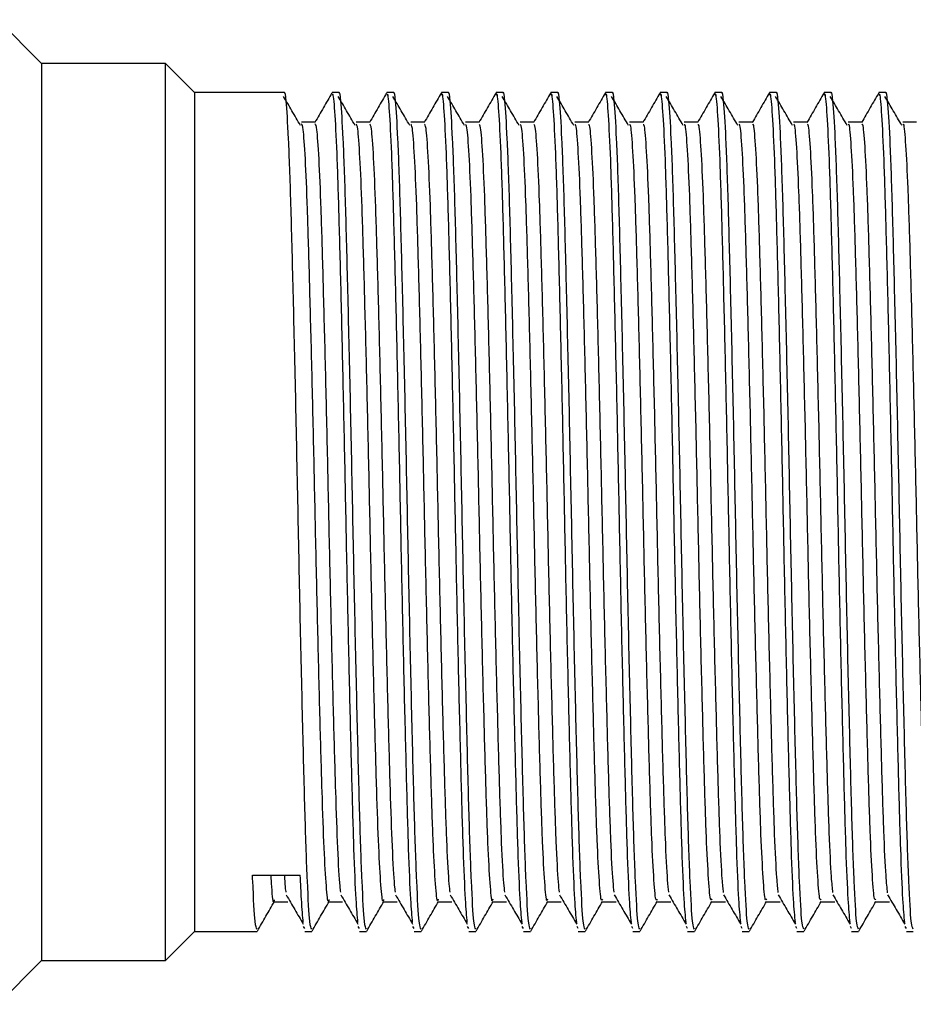
# Model space of a CAD drawing. Units: millimetres. Extents: x 4 to 1496, y 5 to 1495.
# Drawn here: x 1156 to 1181, y 744 to 771 of the extents above; entities that cross this region are included whole.
import ezdxf

# ---------------------------------------------------------------- set-up
doc = ezdxf.new("R2010")
doc.units = ezdxf.units.MM

msp = doc.modelspace()

# ---------------------------------------------------------------- linework, layer by layer
at = {"color": 7, "linetype": 'Continuous', "lineweight": 25}
for p, q in [((1156.587, 769.924), (1155.387, 771.124)), ((1159.987, 769.924), (1156.587, 769.924)), ((1156.587, 769.924), (1156.587, 745.324)), ((1160.787, 769.124), (1159.987, 769.924)), ((1159.987, 745.324), (1159.987, 769.924)), ((1163.25, 769.124), (1160.787, 769.124)), ((1160.787, 769.124), (1160.787, 746.124)), ((1164.75, 769.124), (1164.562, 769.124)), ((1166.25, 769.124), (1166.062, 769.124)), ((1167.75, 769.124), (1167.562, 769.124)), ((1169.25, 769.124), (1169.062, 769.124)), ((1170.75, 769.124), (1170.562, 769.124)), ((1172.25, 769.124), (1172.062, 769.124)), ((1173.75, 769.124), (1173.562, 769.124)), ((1175.25, 769.124), (1175.062, 769.124)), ((1176.75, 769.124), (1176.562, 769.124)), ((1178.25, 769.124), (1178.062, 769.124)), ((1179.75, 769.124), (1179.562, 769.124)), ((1162.374, 747.665), (1163.686, 747.665)), ((1159.987, 745.324), (1160.787, 746.124)), ((1160.787, 746.124), (1162.499, 746.124)), ((1163.812, 746.199), (1163.777, 746.258)), ((1163.812, 746.124), (1163.999, 746.124)), ((1165.312, 746.199), (1165.277, 746.258)), ((1165.312, 746.124), (1165.499, 746.124)), ((1166.812, 746.199), (1166.777, 746.258)), ((1166.812, 746.124), (1166.999, 746.124)), ((1168.312, 746.199), (1168.277, 746.258)), ((1168.312, 746.124), (1168.499, 746.124)), ((1169.812, 746.199), (1169.777, 746.258)), ((1169.812, 746.124), (1169.999, 746.124)), ((1171.312, 746.199), (1171.277, 746.258)), ((1171.312, 746.124), (1171.499, 746.124)), ((1172.812, 746.199), (1172.777, 746.258)), ((1172.812, 746.124), (1172.999, 746.124)), ((1174.312, 746.199), (1174.277, 746.258)), ((1174.312, 746.124), (1174.499, 746.124)), ((1175.812, 746.199), (1175.777, 746.258)), ((1175.812, 746.124), (1175.999, 746.124)), ((1177.312, 746.199), (1177.277, 746.258)), ((1177.312, 746.124), (1177.499, 746.124)), ((1178.812, 746.199), (1178.777, 746.258)), ((1178.812, 746.124), (1178.999, 746.124)), ((1180.312, 746.199), (1180.277, 746.258)), ((1180.312, 746.124), (1180.499, 746.124)), ((1155.387, 744.124), (1156.587, 745.324)), ((1156.587, 745.324), (1159.987, 745.324))]:
    msp.add_line(p, q, dxfattribs=at)
for points, knots in [([(1163.689, 768.225), (1163.611, 768.36), (1163.456, 768.628), (1163.301, 768.89), (1163.224, 769.02)], [0, 0, 0, 0, 0.504622, 1, 1, 1, 1]), ([(1163.999, 746.184), (1163.982, 746.215), (1163.944, 746.283), (1163.88, 747.391), (1163.816, 749.232), (1163.754, 751.708), (1163.686, 754.611), (1163.623, 757.738), (1163.559, 760.857), (1163.491, 763.738), (1163.429, 766.166), (1163.364, 767.99), (1163.304, 768.877), (1163.267, 769.171), (1163.251, 769.112), (1163.25, 769.105)], [0, 0, 0, 0, 0.070465, 0.157838, 0.244004, 0.329767, 0.417164, 0.503021, 0.589087, 0.676472, 0.762065, 0.848424, 0.935758, 0.993316, 1, 1, 1, 1]), ([(1164.555, 769.118), (1164.477, 768.983), (1164.32, 768.712), (1164.164, 768.442), (1164.085, 768.306)], [0, 0, 0, 0, 0.499293, 1, 1, 1, 1]), ([(1165.268, 746.365), (1165.251, 746.546), (1165.215, 746.936), (1165.158, 748.303), (1165.104, 750.209), (1165.045, 752.562), (1164.985, 755.21), (1164.93, 757.992), (1164.873, 760.754), (1164.813, 763.342), (1164.756, 765.587), (1164.701, 767.383), (1164.642, 768.564), (1164.595, 769.126), (1164.57, 769.068), (1164.562, 769.051)], [0, 0, 0, 0, 0.070641, 0.152968, 0.23346, 0.315442, 0.398008, 0.478827, 0.56028, 0.642928, 0.724361, 0.805198, 0.887769, 0.966648, 1, 1, 1, 1]), ([(1165.189, 768.225), (1165.111, 768.36), (1164.956, 768.628), (1164.801, 768.89), (1164.724, 769.02)], [0, 0, 0, 0, 0.504659, 1, 1, 1, 1]), ([(1165.499, 746.184), (1165.482, 746.215), (1165.444, 746.283), (1165.38, 747.391), (1165.316, 749.232), (1165.254, 751.708), (1165.186, 754.611), (1165.123, 757.738), (1165.059, 760.857), (1164.991, 763.738), (1164.929, 766.166), (1164.864, 767.99), (1164.804, 768.877), (1164.767, 769.171), (1164.751, 769.112), (1164.75, 769.105)], [0, 0, 0, 0, 0.070465, 0.157838, 0.244004, 0.329767, 0.417164, 0.503021, 0.589087, 0.676472, 0.762065, 0.848424, 0.935758, 0.993316, 1, 1, 1, 1]), ([(1166.055, 769.118), (1165.977, 768.983), (1165.82, 768.712), (1165.664, 768.442), (1165.585, 768.306)], [0, 0, 0, 0, 0.4993428, 1, 1, 1, 1]), ([(1166.768, 746.366), (1166.751, 746.546), (1166.715, 746.936), (1166.658, 748.303), (1166.604, 750.209), (1166.545, 752.562), (1166.485, 755.21), (1166.43, 757.992), (1166.373, 760.754), (1166.313, 763.342), (1166.256, 765.587), (1166.201, 767.383), (1166.142, 768.564), (1166.095, 769.126), (1166.07, 769.068), (1166.062, 769.051)], [0, 0, 0, 0, 0.070638, 0.152966, 0.233458, 0.31544, 0.398006, 0.478825, 0.560279, 0.642927, 0.72436, 0.805197, 0.887769, 0.966648, 1, 1, 1, 1]), ([(1166.689, 768.225), (1166.611, 768.36), (1166.456, 768.627), (1166.301, 768.89), (1166.224, 769.02)], [0, 0, 0, 0, 0.504696, 1, 1, 1, 1]), ([(1166.999, 746.184), (1166.982, 746.215), (1166.944, 746.283), (1166.88, 747.391), (1166.816, 749.232), (1166.754, 751.708), (1166.686, 754.611), (1166.623, 757.738), (1166.559, 760.857), (1166.491, 763.738), (1166.429, 766.166), (1166.364, 767.99), (1166.304, 768.877), (1166.267, 769.171), (1166.251, 769.112), (1166.25, 769.105)], [0, 0, 0, 0, 0.070465, 0.157838, 0.244004, 0.329767, 0.417164, 0.503021, 0.589087, 0.676472, 0.762065, 0.848424, 0.935758, 0.993316, 1, 1, 1, 1]), ([(1167.555, 769.118), (1167.477, 768.983), (1167.32, 768.712), (1167.164, 768.442), (1167.085, 768.306)], [0, 0, 0, 0, 0.499393, 1, 1, 1, 1]), ([(1168.268, 746.366), (1168.251, 746.546), (1168.215, 746.936), (1168.158, 748.303), (1168.104, 750.209), (1168.045, 752.562), (1167.985, 755.21), (1167.93, 757.992), (1167.873, 760.754), (1167.813, 763.342), (1167.756, 765.587), (1167.701, 767.383), (1167.642, 768.564), (1167.595, 769.126), (1167.57, 769.068), (1167.562, 769.051)], [0, 0, 0, 0, 0.070636, 0.152963, 0.233456, 0.315438, 0.398004, 0.478824, 0.560278, 0.642926, 0.724359, 0.805197, 0.887769, 0.966648, 1, 1, 1, 1]), ([(1168.189, 768.225), (1168.111, 768.36), (1167.956, 768.627), (1167.801, 768.89), (1167.724, 769.02)], [0, 0, 0, 0, 0.504732, 1, 1, 1, 1]), ([(1168.499, 746.184), (1168.482, 746.215), (1168.444, 746.283), (1168.38, 747.391), (1168.316, 749.232), (1168.254, 751.708), (1168.186, 754.611), (1168.123, 757.738), (1168.059, 760.857), (1167.991, 763.738), (1167.929, 766.166), (1167.864, 767.99), (1167.804, 768.877), (1167.767, 769.171), (1167.751, 769.112), (1167.75, 769.105)], [0, 0, 0, 0, 0.070465, 0.157838, 0.244004, 0.329767, 0.417164, 0.503021, 0.589087, 0.676472, 0.762065, 0.848424, 0.935758, 0.993316, 1, 1, 1, 1]), ([(1169.055, 769.118), (1168.977, 768.983), (1168.82, 768.712), (1168.664, 768.442), (1168.585, 768.306)], [0, 0, 0, 0, 0.499443, 1, 1, 1, 1]), ([(1169.768, 746.366), (1169.751, 746.546), (1169.715, 746.936), (1169.658, 748.303), (1169.604, 750.209), (1169.545, 752.562), (1169.485, 755.21), (1169.43, 757.992), (1169.373, 760.754), (1169.313, 763.342), (1169.256, 765.587), (1169.201, 767.383), (1169.142, 768.564), (1169.095, 769.126), (1169.07, 769.068), (1169.062, 769.051)], [0, 0, 0, 0, 0.070633, 0.152961, 0.233453, 0.315436, 0.398002, 0.478822, 0.560277, 0.642925, 0.724358, 0.805196, 0.887768, 0.966648, 1, 1, 1, 1]), ([(1169.689, 768.225), (1169.611, 768.36), (1169.456, 768.627), (1169.301, 768.89), (1169.224, 769.02)], [0, 0, 0, 0, 0.504769, 1, 1, 1, 1]), ([(1169.999, 746.184), (1169.982, 746.215), (1169.944, 746.283), (1169.88, 747.391), (1169.816, 749.232), (1169.754, 751.708), (1169.686, 754.611), (1169.623, 757.738), (1169.559, 760.857), (1169.491, 763.738), (1169.429, 766.166), (1169.364, 767.99), (1169.304, 768.877), (1169.267, 769.171), (1169.251, 769.112), (1169.25, 769.105)], [0, 0, 0, 0, 0.070465, 0.157838, 0.244004, 0.329767, 0.417164, 0.503021, 0.589087, 0.676472, 0.762065, 0.848424, 0.935758, 0.993316, 1, 1, 1, 1]), ([(1170.555, 769.118), (1170.477, 768.983), (1170.32, 768.712), (1170.164, 768.442), (1170.085, 768.306)], [0, 0, 0, 0, 0.499494, 1, 1, 1, 1]), ([(1171.268, 746.366), (1171.251, 746.546), (1171.215, 746.936), (1171.158, 748.303), (1171.104, 750.209), (1171.045, 752.562), (1170.985, 755.21), (1170.93, 757.992), (1170.873, 760.754), (1170.813, 763.342), (1170.756, 765.587), (1170.701, 767.383), (1170.642, 768.564), (1170.595, 769.126), (1170.57, 769.068), (1170.562, 769.051)], [0, 0, 0, 0, 0.07063, 0.152959, 0.233451, 0.315434, 0.398001, 0.478821, 0.560275, 0.642924, 0.724358, 0.805195, 0.887768, 0.966648, 1, 1, 1, 1]), ([(1171.189, 768.225), (1171.111, 768.36), (1170.956, 768.627), (1170.801, 768.89), (1170.724, 769.02)], [0, 0, 0, 0, 0.5048054, 1, 1, 1, 1]), ([(1171.499, 746.184), (1171.482, 746.215), (1171.444, 746.283), (1171.38, 747.391), (1171.316, 749.232), (1171.254, 751.708), (1171.186, 754.611), (1171.123, 757.738), (1171.059, 760.857), (1170.991, 763.738), (1170.929, 766.166), (1170.864, 767.99), (1170.804, 768.877), (1170.767, 769.171), (1170.751, 769.112), (1170.75, 769.105)], [0, 0, 0, 0, 0.070465, 0.157838, 0.244004, 0.329767, 0.417164, 0.503021, 0.589087, 0.676472, 0.762065, 0.848424, 0.935758, 0.993316, 1, 1, 1, 1]), ([(1172.055, 769.118), (1171.977, 768.983), (1171.82, 768.712), (1171.664, 768.442), (1171.585, 768.306)], [0, 0, 0, 0, 0.499545, 1, 1, 1, 1]), ([(1172.768, 746.366), (1172.751, 746.546), (1172.715, 746.936), (1172.658, 748.303), (1172.604, 750.209), (1172.545, 752.562), (1172.485, 755.21), (1172.43, 757.992), (1172.373, 760.754), (1172.313, 763.342), (1172.256, 765.587), (1172.201, 767.383), (1172.142, 768.564), (1172.095, 769.126), (1172.07, 769.068), (1172.062, 769.051)], [0, 0, 0, 0, 0.0706275, 0.1529561, 0.233449, 0.3154316, 0.3979989, 0.4788193, 0.5602741, 0.642923, 0.7243567, 0.8051948, 0.8877676, 0.9666479, 1, 1, 1, 1]), ([(1172.689, 768.225), (1172.611, 768.359), (1172.456, 768.626), (1172.301, 768.89), (1172.224, 769.02)], [0, 0, 0, 0, 0.5048417, 1, 1, 1, 1]), ([(1172.999, 746.184), (1172.982, 746.215), (1172.944, 746.283), (1172.88, 747.391), (1172.816, 749.232), (1172.754, 751.708), (1172.686, 754.611), (1172.623, 757.738), (1172.559, 760.857), (1172.491, 763.738), (1172.429, 766.166), (1172.364, 767.99), (1172.304, 768.877), (1172.267, 769.171), (1172.251, 769.112), (1172.25, 769.105)], [0, 0, 0, 0, 0.070465, 0.157838, 0.244004, 0.329767, 0.417164, 0.503021, 0.589087, 0.676472, 0.762065, 0.848424, 0.935758, 0.993316, 1, 1, 1, 1]), ([(1173.555, 769.118), (1173.477, 768.983), (1173.32, 768.712), (1173.164, 768.442), (1173.085, 768.306)], [0, 0, 0, 0, 0.4995954, 1, 1, 1, 1]), ([(1174.268, 746.366), (1174.251, 746.546), (1174.215, 746.936), (1174.158, 748.303), (1174.104, 750.209), (1174.045, 752.562), (1173.985, 755.21), (1173.93, 757.992), (1173.873, 760.754), (1173.813, 763.342), (1173.756, 765.587), (1173.701, 767.383), (1173.642, 768.564), (1173.595, 769.126), (1173.57, 769.068), (1173.562, 769.051)], [0, 0, 0, 0, 0.070625, 0.152954, 0.233447, 0.31543, 0.397997, 0.478818, 0.560273, 0.642922, 0.724356, 0.805194, 0.887767, 0.966648, 1, 1, 1, 1]), ([(1174.189, 768.225), (1174.111, 768.359), (1173.956, 768.626), (1173.801, 768.889), (1173.724, 769.02)], [0, 0, 0, 0, 0.504878, 1, 1, 1, 1]), ([(1174.499, 746.184), (1174.482, 746.215), (1174.444, 746.283), (1174.38, 747.391), (1174.316, 749.232), (1174.254, 751.708), (1174.186, 754.611), (1174.123, 757.738), (1174.059, 760.857), (1173.991, 763.738), (1173.929, 766.166), (1173.864, 767.99), (1173.804, 768.877), (1173.767, 769.171), (1173.751, 769.112), (1173.75, 769.105)], [0, 0, 0, 0, 0.070465, 0.157838, 0.244004, 0.329767, 0.417164, 0.503021, 0.589087, 0.676472, 0.762065, 0.848424, 0.935758, 0.993316, 1, 1, 1, 1]), ([(1175.055, 769.118), (1174.977, 768.983), (1174.82, 768.712), (1174.664, 768.442), (1174.585, 768.306)], [0, 0, 0, 0, 0.499646, 1, 1, 1, 1]), ([(1175.768, 746.366), (1175.751, 746.546), (1175.715, 746.936), (1175.658, 748.303), (1175.604, 750.209), (1175.545, 752.562), (1175.485, 755.21), (1175.43, 757.992), (1175.373, 760.754), (1175.313, 763.342), (1175.256, 765.587), (1175.201, 767.383), (1175.142, 768.564), (1175.095, 769.126), (1175.07, 769.068), (1175.062, 769.051)], [0, 0, 0, 0, 0.070622, 0.152951, 0.233445, 0.315428, 0.397995, 0.478816, 0.560271, 0.642921, 0.724355, 0.805194, 0.887767, 0.966648, 1, 1, 1, 1]), ([(1175.689, 768.225), (1175.611, 768.359), (1175.456, 768.626), (1175.301, 768.889), (1175.224, 769.02)], [0, 0, 0, 0, 0.504914, 1, 1, 1, 1]), ([(1175.999, 746.184), (1175.982, 746.215), (1175.944, 746.283), (1175.88, 747.391), (1175.816, 749.232), (1175.754, 751.708), (1175.686, 754.611), (1175.623, 757.738), (1175.559, 760.857), (1175.491, 763.738), (1175.429, 766.166), (1175.364, 767.99), (1175.304, 768.877), (1175.267, 769.171), (1175.251, 769.112), (1175.25, 769.105)], [0, 0, 0, 0, 0.070465, 0.157838, 0.244004, 0.329767, 0.417164, 0.503021, 0.589087, 0.676472, 0.762065, 0.848424, 0.935758, 0.993316, 1, 1, 1, 1]), ([(1176.555, 769.118), (1176.477, 768.983), (1176.32, 768.712), (1176.164, 768.442), (1176.085, 768.306)], [0, 0, 0, 0, 0.499698, 1, 1, 1, 1]), ([(1177.268, 746.366), (1177.251, 746.546), (1177.215, 746.936), (1177.158, 748.303), (1177.104, 750.209), (1177.045, 752.562), (1176.985, 755.21), (1176.93, 757.992), (1176.873, 760.754), (1176.813, 763.342), (1176.756, 765.587), (1176.701, 767.383), (1176.642, 768.564), (1176.595, 769.126), (1176.57, 769.068), (1176.562, 769.051)], [0, 0, 0, 0, 0.070619, 0.152949, 0.233442, 0.315426, 0.397994, 0.478815, 0.56027, 0.64292, 0.724354, 0.805193, 0.887767, 0.966648, 1, 1, 1, 1]), ([(1177.189, 768.225), (1177.111, 768.359), (1176.956, 768.625), (1176.801, 768.889), (1176.724, 769.02)], [0, 0, 0, 0, 0.50495, 1, 1, 1, 1]), ([(1177.499, 746.184), (1177.482, 746.215), (1177.444, 746.283), (1177.38, 747.391), (1177.316, 749.232), (1177.254, 751.708), (1177.186, 754.611), (1177.123, 757.738), (1177.059, 760.857), (1176.991, 763.738), (1176.929, 766.166), (1176.864, 767.99), (1176.804, 768.877), (1176.767, 769.171), (1176.751, 769.112), (1176.75, 769.105)], [0, 0, 0, 0, 0.070465, 0.157838, 0.244004, 0.329767, 0.417164, 0.503021, 0.589087, 0.676472, 0.762065, 0.848424, 0.935758, 0.993316, 1, 1, 1, 1]), ([(1178.055, 769.118), (1177.977, 768.983), (1177.82, 768.712), (1177.664, 768.441), (1177.585, 768.306)], [0, 0, 0, 0, 0.499749, 1, 1, 1, 1]), ([(1178.768, 746.366), (1178.751, 746.546), (1178.715, 746.936), (1178.658, 748.303), (1178.604, 750.209), (1178.545, 752.562), (1178.485, 755.21), (1178.43, 757.992), (1178.373, 760.754), (1178.313, 763.342), (1178.256, 765.587), (1178.201, 767.383), (1178.142, 768.564), (1178.095, 769.126), (1178.07, 769.068), (1178.062, 769.051)], [0, 0, 0, 0, 0.070617, 0.152946, 0.23344, 0.315424, 0.397992, 0.478813, 0.560269, 0.642919, 0.724354, 0.805193, 0.887766, 0.966648, 1, 1, 1, 1]), ([(1178.689, 768.225), (1178.611, 768.359), (1178.456, 768.625), (1178.301, 768.889), (1178.224, 769.02)], [0, 0, 0, 0, 0.5049856, 1, 1, 1, 1]), ([(1178.999, 746.184), (1178.982, 746.215), (1178.944, 746.283), (1178.88, 747.391), (1178.816, 749.232), (1178.754, 751.708), (1178.686, 754.611), (1178.623, 757.738), (1178.559, 760.857), (1178.491, 763.738), (1178.429, 766.166), (1178.364, 767.99), (1178.304, 768.877), (1178.267, 769.171), (1178.251, 769.112), (1178.25, 769.105)], [0, 0, 0, 0, 0.070465, 0.157838, 0.244004, 0.329767, 0.417164, 0.503021, 0.589087, 0.676472, 0.762065, 0.848424, 0.935758, 0.993316, 1, 1, 1, 1]), ([(1179.555, 769.118), (1179.477, 768.983), (1179.32, 768.712), (1179.164, 768.441), (1179.085, 768.306)], [0, 0, 0, 0, 0.4998, 1, 1, 1, 1]), ([(1180.268, 746.366), (1180.251, 746.546), (1180.215, 746.936), (1180.158, 748.303), (1180.104, 750.209), (1180.045, 752.562), (1179.985, 755.21), (1179.93, 757.992), (1179.873, 760.754), (1179.813, 763.342), (1179.756, 765.587), (1179.701, 767.383), (1179.642, 768.564), (1179.595, 769.126), (1179.57, 769.068), (1179.562, 769.051)], [0, 0, 0, 0, 0.070614, 0.152944, 0.233438, 0.315422, 0.39799, 0.478812, 0.560268, 0.642918, 0.724353, 0.805192, 0.887766, 0.966647, 1, 1, 1, 1]), ([(1180.189, 768.225), (1180.111, 768.359), (1179.956, 768.625), (1179.801, 768.889), (1179.724, 769.02)], [0, 0, 0, 0, 0.5050212, 1, 1, 1, 1]), ([(1180.499, 746.184), (1180.482, 746.215), (1180.444, 746.283), (1180.38, 747.391), (1180.316, 749.232), (1180.254, 751.708), (1180.186, 754.611), (1180.123, 757.738), (1180.059, 760.857), (1179.991, 763.738), (1179.929, 766.166), (1179.864, 767.99), (1179.804, 768.877), (1179.767, 769.171), (1179.751, 769.112), (1179.75, 769.105)], [0, 0, 0, 0, 0.070465, 0.157838, 0.244004, 0.329767, 0.417164, 0.503021, 0.589087, 0.676472, 0.762065, 0.848424, 0.935758, 0.993316, 1, 1, 1, 1]), ([(1164.094, 768.312), (1164.031, 768.312), (1163.906, 768.312), (1163.781, 768.312), (1163.719, 768.312)], [0, 0, 0, 0, 0.499055, 1, 1, 1, 1]), ([(1164.472, 746.996), (1164.467, 746.975), (1164.444, 746.874), (1164.4, 747.308), (1164.34, 748.307), (1164.284, 749.893), (1164.228, 751.909), (1164.168, 754.268), (1164.11, 756.816), (1164.055, 759.409), (1163.996, 761.904), (1163.937, 764.147), (1163.882, 766.014), (1163.824, 767.382), (1163.768, 768.196), (1163.734, 768.245), (1163.719, 768.267)], [0, 0, 0, 0, 0.019656, 0.096058, 0.173432, 0.249522, 0.32534, 0.40268, 0.479305, 0.554722, 0.631882, 0.708901, 0.78424, 0.861074, 0.938345, 1, 1, 1, 1]), ([(1164.799, 747.199), (1164.791, 747.247), (1164.764, 747.414), (1164.715, 748.338), (1164.659, 749.884), (1164.603, 751.912), (1164.543, 754.267), (1164.485, 756.817), (1164.43, 759.409), (1164.371, 761.904), (1164.312, 764.147), (1164.257, 766.014), (1164.199, 767.382), (1164.143, 768.196), (1164.109, 768.245), (1164.094, 768.267)], [0, 0, 0, 0, 0.033689, 0.116392, 0.197723, 0.278764, 0.361432, 0.443334, 0.523946, 0.606421, 0.688746, 0.769274, 0.851401, 0.933995, 1, 1, 1, 1]), ([(1165.594, 768.312), (1165.531, 768.312), (1165.406, 768.312), (1165.281, 768.312), (1165.219, 768.312)], [0, 0, 0, 0, 0.499122, 1, 1, 1, 1]), ([(1165.972, 747), (1165.967, 746.978), (1165.943, 746.881), (1165.898, 747.332), (1165.838, 748.353), (1165.782, 749.954), (1165.726, 751.985), (1165.666, 754.352), (1165.608, 756.905), (1165.554, 759.496), (1165.494, 761.985), (1165.435, 764.217), (1165.381, 766.07), (1165.322, 767.419), (1165.266, 768.208), (1165.233, 768.245), (1165.219, 768.261)], [0, 0, 0, 0, 0.021986, 0.098474, 0.175858, 0.251882, 0.327795, 0.405166, 0.481743, 0.557212, 0.634422, 0.711414, 0.786761, 0.863663, 0.940926, 1, 1, 1, 1]), ([(1166.299, 747.201), (1166.29, 747.255), (1166.263, 747.434), (1166.213, 748.382), (1166.157, 749.946), (1166.101, 751.987), (1166.041, 754.352), (1165.983, 756.905), (1165.929, 759.496), (1165.869, 761.985), (1165.81, 764.217), (1165.756, 766.07), (1165.697, 767.419), (1165.641, 768.208), (1165.608, 768.245), (1165.594, 768.261)], [0, 0, 0, 0, 0.036512, 0.119205, 0.200447, 0.281568, 0.364248, 0.44608, 0.526727, 0.609235, 0.69151, 0.772027, 0.854207, 0.936771, 1, 1, 1, 1]), ([(1167.094, 768.312), (1167.031, 768.312), (1166.906, 768.312), (1166.781, 768.312), (1166.719, 768.312)], [0, 0, 0, 0, 0.4991887, 1, 1, 1, 1]), ([(1167.472, 747.004), (1167.466, 746.981), (1167.441, 746.889), (1167.396, 747.357), (1167.336, 748.399), (1167.28, 750.017), (1167.224, 752.06), (1167.164, 754.437), (1167.106, 756.993), (1167.052, 759.583), (1166.992, 762.067), (1166.933, 764.287), (1166.879, 766.125), (1166.82, 767.455), (1166.765, 768.219), (1166.733, 768.245), (1166.719, 768.255)], [0, 0, 0, 0, 0.024555, 0.101109, 0.178482, 0.254421, 0.330416, 0.407795, 0.484305, 0.559813, 0.637052, 0.713995, 0.789338, 0.866288, 0.943522, 1, 1, 1, 1]), ([(1167.799, 747.201), (1167.79, 747.263), (1167.761, 747.455), (1167.711, 748.427), (1167.655, 750.009), (1167.599, 752.062), (1167.539, 754.437), (1167.481, 756.993), (1167.427, 759.583), (1167.367, 762.067), (1167.308, 764.287), (1167.254, 766.125), (1167.195, 767.455), (1167.14, 768.219), (1167.107, 768.245), (1167.094, 768.256)], [0, 0, 0, 0, 0.039337, 0.122018, 0.203167, 0.284376, 0.367064, 0.448824, 0.529512, 0.61205, 0.694272, 0.774784, 0.857014, 0.939547, 1, 1, 1, 1]), ([(1168.594, 768.312), (1168.531, 768.312), (1168.406, 768.312), (1168.281, 768.312), (1168.219, 768.312)], [0, 0, 0, 0, 0.499256, 1, 1, 1, 1]), ([(1168.972, 747.007), (1168.965, 746.984), (1168.94, 746.896), (1168.894, 747.382), (1168.834, 748.446), (1168.779, 750.079), (1168.722, 752.136), (1168.662, 754.522), (1168.604, 757.082), (1168.55, 759.671), (1168.49, 762.148), (1168.431, 764.356), (1168.377, 766.179), (1168.318, 767.49), (1168.264, 768.23), (1168.232, 768.245), (1168.219, 768.251)], [0, 0, 0, 0, 0.027129, 0.103746, 0.181105, 0.256963, 0.333039, 0.410425, 0.486865, 0.562418, 0.639682, 0.716574, 0.791919, 0.868915, 0.946117, 1, 1, 1, 1]), ([(1169.299, 747.201), (1169.289, 747.271), (1169.26, 747.475), (1169.209, 748.472), (1169.154, 750.072), (1169.097, 752.138), (1169.037, 754.522), (1168.979, 757.082), (1168.925, 759.67), (1168.865, 762.148), (1168.806, 764.356), (1168.752, 766.179), (1168.693, 767.49), (1168.639, 768.23), (1168.607, 768.245), (1168.594, 768.251)], [0, 0, 0, 0, 0.042163, 0.124829, 0.205891, 0.287186, 0.36988, 0.451564, 0.532301, 0.614865, 0.697032, 0.777546, 0.859824, 0.942322, 1, 1, 1, 1]), ([(1170.094, 768.312), (1170.031, 768.312), (1169.906, 768.312), (1169.781, 768.312), (1169.719, 768.312)], [0, 0, 0, 0, 0.499323, 1, 1, 1, 1]), ([(1170.472, 747.01), (1170.465, 746.987), (1170.439, 746.904), (1170.392, 747.409), (1170.332, 748.493), (1170.277, 750.143), (1170.22, 752.213), (1170.16, 754.607), (1170.103, 757.17), (1170.048, 759.758), (1169.988, 762.228), (1169.929, 764.425), (1169.875, 766.234), (1169.816, 767.525), (1169.762, 768.241), (1169.731, 768.245), (1169.719, 768.247)], [0, 0, 0, 0, 0.029707, 0.106384, 0.183728, 0.25951, 0.335665, 0.413054, 0.489422, 0.565026, 0.642314, 0.719152, 0.794505, 0.871544, 0.948711, 1, 1, 1, 1]), ([(1170.799, 747.201), (1170.788, 747.278), (1170.759, 747.496), (1170.707, 748.518), (1170.652, 750.136), (1170.595, 752.215), (1170.535, 754.607), (1170.478, 757.17), (1170.423, 759.757), (1170.363, 762.228), (1170.304, 764.425), (1170.25, 766.234), (1170.191, 767.525), (1170.137, 768.241), (1170.106, 768.245), (1170.094, 768.247)], [0, 0, 0, 0, 0.044991, 0.127639, 0.20862, 0.289998, 0.372696, 0.454302, 0.535092, 0.617681, 0.69979, 0.780311, 0.862635, 0.945095, 1, 1, 1, 1]), ([(1171.594, 768.312), (1171.531, 768.312), (1171.406, 768.312), (1171.281, 768.312), (1171.219, 768.312)], [0, 0, 0, 0, 0.49939, 1, 1, 1, 1]), ([(1171.972, 747.011), (1171.964, 746.989), (1171.938, 746.912), (1171.89, 747.436), (1171.83, 748.541), (1171.775, 750.207), (1171.718, 752.29), (1171.658, 754.693), (1171.601, 757.259), (1171.546, 759.844), (1171.486, 762.309), (1171.427, 764.494), (1171.373, 766.287), (1171.313, 767.559), (1171.261, 768.251), (1171.231, 768.246), (1171.219, 768.243)], [0, 0, 0, 0, 0.032288, 0.109024, 0.186349, 0.262061, 0.338293, 0.415683, 0.491976, 0.567637, 0.644946, 0.721728, 0.797094, 0.874174, 0.951304, 1, 1, 1, 1]), ([(1172.299, 747.199), (1172.288, 747.284), (1172.257, 747.517), (1172.205, 748.565), (1172.15, 750.2), (1172.093, 752.291), (1172.033, 754.692), (1171.976, 757.259), (1171.921, 759.844), (1171.861, 762.309), (1171.802, 764.494), (1171.748, 766.287), (1171.688, 767.559), (1171.636, 768.251), (1171.606, 768.246), (1171.594, 768.244)], [0, 0, 0, 0, 0.04782, 0.130448, 0.211353, 0.292813, 0.375511, 0.457037, 0.537887, 0.620498, 0.702546, 0.783081, 0.865448, 0.947868, 1, 1, 1, 1]), ([(1173.094, 768.312), (1173.031, 768.312), (1172.906, 768.312), (1172.781, 768.312), (1172.719, 768.312)], [0, 0, 0, 0, 0.499457, 1, 1, 1, 1]), ([(1173.472, 747.012), (1173.463, 746.991), (1173.436, 746.92), (1173.388, 747.463), (1173.328, 748.59), (1173.273, 750.271), (1173.216, 752.367), (1173.156, 754.778), (1173.099, 757.347), (1173.044, 759.931), (1172.984, 762.389), (1172.925, 764.562), (1172.871, 766.34), (1172.811, 767.592), (1172.76, 768.262), (1172.73, 768.247), (1172.719, 768.241)], [0, 0, 0, 0, 0.034868, 0.111648, 0.18894, 0.264577, 0.340871, 0.418249, 0.494453, 0.570165, 0.647481, 0.724192, 0.799567, 0.876673, 0.953752, 1, 1, 1, 1]), ([(1173.799, 747.197), (1173.787, 747.291), (1173.756, 747.538), (1173.703, 748.612), (1173.648, 750.265), (1173.591, 752.369), (1173.531, 754.778), (1173.474, 757.347), (1173.419, 759.931), (1173.359, 762.389), (1173.3, 764.562), (1173.246, 766.34), (1173.186, 767.592), (1173.135, 768.262), (1173.105, 768.247), (1173.094, 768.241)], [0, 0, 0, 0, 0.050651, 0.133255, 0.214091, 0.29563, 0.378326, 0.459768, 0.540685, 0.623315, 0.7053, 0.785855, 0.868261, 0.950638, 1, 1, 1, 1]), ([(1174.594, 768.312), (1174.531, 768.312), (1174.406, 768.312), (1174.281, 768.312), (1174.219, 768.312)], [0, 0, 0, 0, 0.499525, 1, 1, 1, 1]), ([(1174.972, 747.013), (1174.963, 746.992), (1174.935, 746.929), (1174.886, 747.492), (1174.826, 748.639), (1174.771, 750.336), (1174.714, 752.445), (1174.654, 754.864), (1174.597, 757.436), (1174.542, 760.017), (1174.482, 762.468), (1174.423, 764.63), (1174.369, 766.393), (1174.309, 767.624), (1174.258, 768.272), (1174.229, 768.248), (1174.219, 768.239)], [0, 0, 0, 0, 0.037457, 0.114291, 0.19156, 0.26714, 0.343507, 0.420882, 0.497008, 0.57279, 0.650122, 0.726774, 0.802175, 0.879317, 0.956355, 1, 1, 1, 1]), ([(1175.299, 747.194), (1175.287, 747.297), (1175.254, 747.559), (1175.201, 748.66), (1175.146, 750.33), (1175.089, 752.446), (1175.029, 754.863), (1174.972, 757.436), (1174.917, 760.017), (1174.857, 762.468), (1174.798, 764.63), (1174.744, 766.393), (1174.684, 767.624), (1174.633, 768.272), (1174.604, 768.248), (1174.594, 768.239)], [0, 0, 0, 0, 0.053482, 0.136061, 0.216834, 0.298449, 0.38114, 0.462496, 0.543486, 0.626131, 0.70805, 0.788632, 0.871075, 0.953407, 1, 1, 1, 1]), ([(1176.094, 768.312), (1176.031, 768.312), (1175.906, 768.312), (1175.781, 768.312), (1175.719, 768.312)], [0, 0, 0, 0, 0.499593, 1, 1, 1, 1]), ([(1176.472, 747.013), (1176.462, 746.993), (1176.434, 746.937), (1176.384, 747.521), (1176.324, 748.689), (1176.269, 750.401), (1176.212, 752.523), (1176.152, 754.949), (1176.095, 757.524), (1176.04, 760.104), (1175.98, 762.547), (1175.922, 764.697), (1175.867, 766.444), (1175.807, 767.656), (1175.757, 768.282), (1175.728, 768.249), (1175.719, 768.238)], [0, 0, 0, 0, 0.040048, 0.116935, 0.194178, 0.269707, 0.346145, 0.423514, 0.499559, 0.575416, 0.652762, 0.729352, 0.804785, 0.881961, 0.958956, 1, 1, 1, 1]), ([(1176.799, 747.191), (1176.786, 747.303), (1176.753, 747.581), (1176.699, 748.709), (1176.644, 750.396), (1176.587, 752.524), (1176.527, 754.949), (1176.47, 757.524), (1176.415, 760.104), (1176.355, 762.547), (1176.297, 764.697), (1176.242, 766.444), (1176.182, 767.656), (1176.132, 768.282), (1176.104, 768.249), (1176.094, 768.238)], [0, 0, 0, 0, 0.056315, 0.138864, 0.219581, 0.301269, 0.383952, 0.465221, 0.546289, 0.628948, 0.710798, 0.791413, 0.87389, 0.956174, 1, 1, 1, 1]), ([(1177.594, 768.312), (1177.531, 768.312), (1177.406, 768.312), (1177.281, 768.312), (1177.219, 768.312)], [0, 0, 0, 0, 0.49966, 1, 1, 1, 1]), ([(1177.972, 747.012), (1177.961, 746.994), (1177.933, 746.946), (1177.882, 747.551), (1177.822, 748.74), (1177.768, 750.467), (1177.71, 752.601), (1177.65, 755.035), (1177.594, 757.612), (1177.538, 760.19), (1177.477, 762.626), (1177.42, 764.763), (1177.365, 766.496), (1177.305, 767.687), (1177.256, 768.291), (1177.228, 768.251), (1177.219, 768.237)], [0, 0, 0, 0, 0.0426427, 0.1195783, 0.1967939, 0.2722771, 0.3487832, 0.4261438, 0.5021056, 0.5780442, 0.655402, 0.7319264, 0.8073981, 0.8846056, 0.9615543, 1, 1, 1, 1]), ([(1178.299, 747.186), (1178.285, 747.309), (1178.252, 747.602), (1178.197, 748.758), (1178.143, 750.462), (1178.085, 752.602), (1178.025, 755.035), (1177.969, 757.612), (1177.913, 760.19), (1177.852, 762.626), (1177.795, 764.763), (1177.74, 766.496), (1177.68, 767.687), (1177.631, 768.291), (1177.603, 768.251), (1177.594, 768.237)], [0, 0, 0, 0, 0.059148, 0.141666, 0.222332, 0.304091, 0.386763, 0.467941, 0.549094, 0.631763, 0.713542, 0.794196, 0.876705, 0.958937, 1, 1, 1, 1]), ([(1179.094, 768.312), (1179.031, 768.312), (1178.906, 768.312), (1178.781, 768.312), (1178.719, 768.312)], [0, 0, 0, 0, 0.499728, 1, 1, 1, 1]), ([(1179.472, 747.01), (1179.461, 746.995), (1179.431, 746.955), (1179.38, 747.582), (1179.32, 748.791), (1179.266, 750.534), (1179.208, 752.68), (1179.148, 755.121), (1179.092, 757.701), (1179.035, 760.276), (1178.975, 762.705), (1178.918, 764.829), (1178.863, 766.546), (1178.803, 767.717), (1178.754, 768.301), (1178.727, 768.253), (1178.719, 768.237)], [0, 0, 0, 0, 0.045244, 0.122234, 0.199426, 0.274877, 0.351456, 0.428813, 0.5047, 0.58073, 0.658104, 0.734568, 0.810091, 0.887335, 0.964242, 1, 1, 1, 1]), ([(1179.799, 747.181), (1179.785, 747.314), (1179.75, 747.624), (1179.695, 748.808), (1179.641, 750.529), (1179.583, 752.681), (1179.523, 755.121), (1179.467, 757.701), (1179.41, 760.276), (1179.35, 762.705), (1179.293, 764.829), (1179.238, 766.546), (1179.178, 767.717), (1179.129, 768.301), (1179.102, 768.253), (1179.094, 768.237)], [0, 0, 0, 0, 0.061981, 0.144464, 0.225085, 0.306911, 0.38957, 0.470656, 0.551896, 0.634573, 0.716277, 0.796975, 0.879512, 0.96169, 1, 1, 1, 1]), ([(1180.594, 768.312), (1180.531, 768.312), (1180.406, 768.312), (1180.281, 768.312), (1180.219, 768.312)], [0, 0, 0, 0, 0.499796, 1, 1, 1, 1]), ([(1180.972, 747.007), (1180.96, 746.996), (1180.93, 746.964), (1180.878, 747.614), (1180.818, 748.843), (1180.764, 750.601), (1180.706, 752.759), (1180.646, 755.208), (1180.59, 757.789), (1180.533, 760.362), (1180.473, 762.783), (1180.416, 764.895), (1180.361, 766.596), (1180.301, 767.747), (1180.253, 768.31), (1180.227, 768.255), (1180.219, 768.238)], [0, 0, 0, 0, 0.047843, 0.124876, 0.202034, 0.27745, 0.354092, 0.431434, 0.507243, 0.583353, 0.660733, 0.737127, 0.812698, 0.889967, 0.966822, 1, 1, 1, 1]), ([(1162.499, 746.184), (1162.482, 746.214), (1162.444, 746.281), (1162.401, 747.045), (1162.376, 747.613), (1162.374, 747.665)], [0, 0, 0, 0, 0.422664, 0.946742, 1, 1, 1, 1]), ([(1162.972, 746.991), (1162.968, 746.972), (1162.945, 746.87), (1162.916, 747.095), (1162.89, 747.555), (1162.884, 747.665)], [0, 0, 0, 0, 0.145835, 0.796304, 1, 1, 1, 1]), ([(1163.299, 747.197), (1163.292, 747.228), (1163.279, 747.284), (1163.265, 747.546), (1163.259, 747.665)], [0, 0, 0, 0, 0.5471255, 1, 1, 1, 1]), ([(1163.768, 746.365), (1163.751, 746.539), (1163.724, 746.818), (1163.697, 747.432), (1163.686, 747.665)], [0, 0, 0, 0, 0.619931, 1, 1, 1, 1]), ([(1163.299, 747.125), (1163.378, 746.99), (1163.534, 746.72), (1163.69, 746.457), (1163.768, 746.325)], [0, 0, 0, 0, 0.50053, 1, 1, 1, 1]), ([(1164.799, 747.125), (1164.878, 746.99), (1165.034, 746.721), (1165.19, 746.457), (1165.268, 746.325)], [0, 0, 0, 0, 0.500495, 1, 1, 1, 1]), ([(1166.299, 747.125), (1166.378, 746.991), (1166.534, 746.721), (1166.69, 746.457), (1166.768, 746.325)], [0, 0, 0, 0, 0.500461, 1, 1, 1, 1]), ([(1167.799, 747.125), (1167.878, 746.991), (1168.034, 746.721), (1168.19, 746.457), (1168.268, 746.325)], [0, 0, 0, 0, 0.500426, 1, 1, 1, 1]), ([(1169.299, 747.125), (1169.378, 746.991), (1169.534, 746.722), (1169.69, 746.457), (1169.768, 746.325)], [0, 0, 0, 0, 0.500391, 1, 1, 1, 1]), ([(1170.799, 747.125), (1170.878, 746.991), (1171.034, 746.722), (1171.19, 746.457), (1171.268, 746.325)], [0, 0, 0, 0, 0.5003561, 1, 1, 1, 1]), ([(1172.299, 747.125), (1172.378, 746.991), (1172.534, 746.722), (1172.69, 746.457), (1172.768, 746.325)], [0, 0, 0, 0, 0.500321, 1, 1, 1, 1]), ([(1173.799, 747.125), (1173.878, 746.991), (1174.034, 746.723), (1174.19, 746.458), (1174.268, 746.325)], [0, 0, 0, 0, 0.500286, 1, 1, 1, 1]), ([(1175.299, 747.125), (1175.378, 746.991), (1175.534, 746.723), (1175.69, 746.458), (1175.768, 746.325)], [0, 0, 0, 0, 0.50025, 1, 1, 1, 1]), ([(1176.799, 747.125), (1176.878, 746.991), (1177.034, 746.723), (1177.19, 746.458), (1177.268, 746.325)], [0, 0, 0, 0, 0.500214, 1, 1, 1, 1]), ([(1178.299, 747.125), (1178.378, 746.991), (1178.534, 746.724), (1178.69, 746.458), (1178.768, 746.325)], [0, 0, 0, 0, 0.500179, 1, 1, 1, 1]), ([(1179.799, 747.125), (1179.878, 746.992), (1180.034, 746.724), (1180.19, 746.458), (1180.268, 746.325)], [0, 0, 0, 0, 0.500143, 1, 1, 1, 1]), ([(1162.508, 746.132), (1162.586, 746.267), (1162.742, 746.538), (1162.899, 746.809), (1162.977, 746.944)], [0, 0, 0, 0, 0.500789, 1, 1, 1, 1]), ([(1162.972, 746.937), (1163.034, 746.938), (1163.159, 746.938), (1163.284, 746.938), (1163.347, 746.937)], [0, 0, 0, 0, 0.501019, 1, 1, 1, 1]), ([(1164.008, 746.132), (1164.086, 746.267), (1164.242, 746.538), (1164.399, 746.809), (1164.477, 746.944)], [0, 0, 0, 0, 0.5007361, 1, 1, 1, 1]), ([(1164.472, 746.937), (1164.534, 746.938), (1164.659, 746.938), (1164.784, 746.938), (1164.847, 746.937)], [0, 0, 0, 0, 0.500953, 1, 1, 1, 1]), ([(1165.508, 746.132), (1165.586, 746.267), (1165.742, 746.538), (1165.899, 746.809), (1165.977, 746.944)], [0, 0, 0, 0, 0.500683, 1, 1, 1, 1]), ([(1165.972, 746.937), (1166.034, 746.938), (1166.159, 746.938), (1166.284, 746.938), (1166.347, 746.937)], [0, 0, 0, 0, 0.500885, 1, 1, 1, 1]), ([(1167.008, 746.132), (1167.086, 746.267), (1167.242, 746.538), (1167.399, 746.809), (1167.477, 746.944)], [0, 0, 0, 0, 0.500631, 1, 1, 1, 1]), ([(1167.472, 746.937), (1167.534, 746.938), (1167.659, 746.938), (1167.784, 746.938), (1167.847, 746.937)], [0, 0, 0, 0, 0.500818, 1, 1, 1, 1]), ([(1168.508, 746.132), (1168.586, 746.267), (1168.742, 746.538), (1168.899, 746.809), (1168.977, 746.944)], [0, 0, 0, 0, 0.500578, 1, 1, 1, 1]), ([(1168.972, 746.937), (1169.034, 746.938), (1169.159, 746.938), (1169.284, 746.938), (1169.347, 746.937)], [0, 0, 0, 0, 0.500751, 1, 1, 1, 1]), ([(1170.008, 746.132), (1170.086, 746.267), (1170.242, 746.538), (1170.399, 746.809), (1170.477, 746.944)], [0, 0, 0, 0, 0.5005255, 1, 1, 1, 1]), ([(1170.472, 746.937), (1170.534, 746.938), (1170.659, 746.938), (1170.784, 746.938), (1170.847, 746.937)], [0, 0, 0, 0, 0.500683, 1, 1, 1, 1]), ([(1171.508, 746.132), (1171.586, 746.267), (1171.742, 746.538), (1171.899, 746.809), (1171.977, 746.944)], [0, 0, 0, 0, 0.500473, 1, 1, 1, 1]), ([(1171.972, 746.937), (1172.034, 746.938), (1172.159, 746.938), (1172.284, 746.938), (1172.347, 746.937)], [0, 0, 0, 0, 0.500615, 1, 1, 1, 1]), ([(1173.008, 746.132), (1173.086, 746.267), (1173.242, 746.538), (1173.399, 746.809), (1173.477, 746.944)], [0, 0, 0, 0, 0.500421, 1, 1, 1, 1]), ([(1173.472, 746.937), (1173.534, 746.938), (1173.659, 746.938), (1173.784, 746.938), (1173.847, 746.937)], [0, 0, 0, 0, 0.500547, 1, 1, 1, 1]), ([(1174.508, 746.132), (1174.586, 746.267), (1174.742, 746.538), (1174.899, 746.809), (1174.977, 746.944)], [0, 0, 0, 0, 0.500369, 1, 1, 1, 1]), ([(1174.972, 746.937), (1175.034, 746.938), (1175.159, 746.938), (1175.284, 746.938), (1175.347, 746.937)], [0, 0, 0, 0, 0.500479, 1, 1, 1, 1]), ([(1176.008, 746.132), (1176.086, 746.267), (1176.242, 746.538), (1176.399, 746.809), (1176.477, 746.944)], [0, 0, 0, 0, 0.500317, 1, 1, 1, 1]), ([(1176.472, 746.937), (1176.534, 746.938), (1176.659, 746.938), (1176.784, 746.938), (1176.847, 746.937)], [0, 0, 0, 0, 0.500411, 1, 1, 1, 1]), ([(1177.508, 746.132), (1177.586, 746.267), (1177.742, 746.538), (1177.899, 746.809), (1177.977, 746.944)], [0, 0, 0, 0, 0.500265, 1, 1, 1, 1]), ([(1177.972, 746.937), (1178.034, 746.938), (1178.159, 746.938), (1178.284, 746.938), (1178.347, 746.937)], [0, 0, 0, 0, 0.500342, 1, 1, 1, 1]), ([(1179.008, 746.132), (1179.086, 746.267), (1179.242, 746.538), (1179.399, 746.809), (1179.477, 746.944)], [0, 0, 0, 0, 0.500213, 1, 1, 1, 1]), ([(1179.472, 746.937), (1179.534, 746.938), (1179.659, 746.938), (1179.784, 746.938), (1179.847, 746.937)], [0, 0, 0, 0, 0.500274, 1, 1, 1, 1])]:
    msp.add_open_spline(points, degree=3, knots=knots, dxfattribs=at)

doc.saveas('drawing.dxf')
